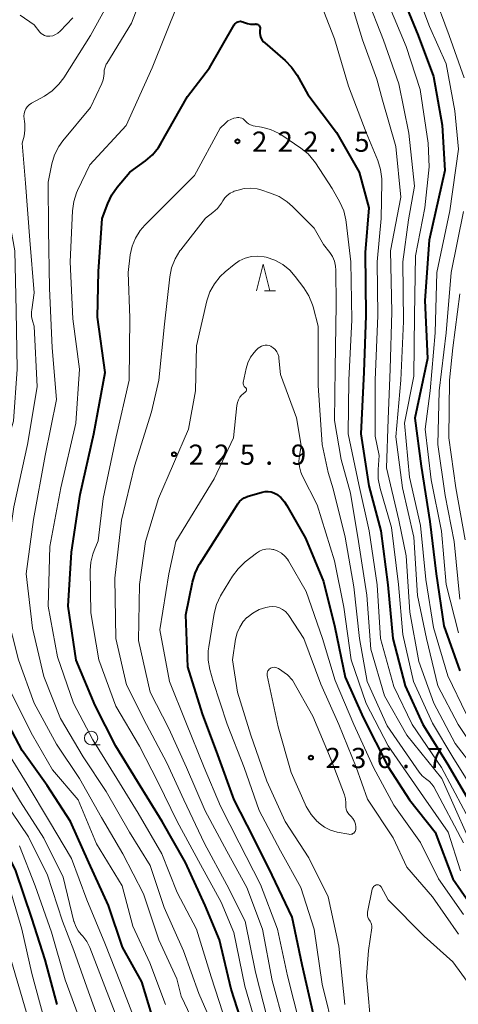
# Model space of a CAD drawing. Units: metres. Extents: x -78000 to -76000, y 28500 to 30000.
# Drawn here: x -76737 to -76656, y 28847 to 29030 of the extents above; entities that cross this region are included whole.
import ezdxf

# ---------------------------------------------------------------- set-up
doc = ezdxf.new("R2010")
doc.units = ezdxf.units.M
for name, color, linetype, lineweight in [('633100_広葉樹林', 7, 'Continuous', 13), ('633200_針葉樹林', 7, 'Continuous', 13), ('710100_等高線(計曲線)', 7, 'Continuous', 40), ('710200_等高線(主曲線)', 7, 'Continuous', 13), ('731200_図化機測定による標高点', 7, 'Continuous', 40)]:
    doc.layers.add(name, color=color, linetype=linetype, lineweight=lineweight)
doc.styles.add('Style-WORKING', font='MS Gothic.ttf')

msp = doc.modelspace()

# ---------------------------------------------------------------- linework, layer by layer
at = {"layer": '633100_広葉樹林', "linetype": 'Continuous', "lineweight": 13}
msp.add_line((-76724.2, 28895.24), (-76722.53, 28895.24), dxfattribs=at)
msp.add_circle((-76724.2, 28896.49), 1.25, dxfattribs=at)
at = {"layer": '633200_針葉樹林', "linetype": 'Continuous', "lineweight": 13}
msp.add_line((-76692.01, 28979.56), (-76689.93, 28979.56), dxfattribs=at)
at = {"layer": '633200_針葉樹林', "linetype": 'Continuous', "lineweight": 13, "flags": 128}
msp.add_lwpolyline([(-76693.47, 28979.56), (-76692.22, 28984.56), (-76690.97, 28979.56)], dxfattribs=at)
at = {"layer": '710100_等高線(計曲線)', "linetype": 'Continuous', "lineweight": 40, "flags": 128}
for points, elevation in [([(-76666.8, 29035.2), (-76663.42, 29027), (-76660.6, 29019.4), (-76659, 29010.35), (-76658.48, 29001.97), (-76661.36, 28989), (-76662.22, 28977.78), (-76661.72, 28967), (-76664.07, 28955.93), (-76662.89, 28947), (-76661.29, 28936.71), (-76660.06, 28927), (-76658.69, 28917.31)], 210), ([(-76695.35, 28841), (-76698.17, 28849.83), (-76700.32, 28859), (-76703, 28865.35), (-76706.65, 28873.35), (-76711, 28881), (-76715.56, 28888.44), (-76719.62, 28895), (-76723.46, 28902.54), (-76727, 28910.96), (-76728.45, 28921), (-76727.87, 28931), (-76726.24, 28941.76), (-76723.71, 28953), (-76721.6, 28964.4), (-76723, 28974.68), (-76722.85, 28983.15), (-76722.17, 28993), (-76721.12, 28995.83), (-76720.38, 28997.41), (-76719.36, 28998.84), (-76717, 29001.61), (-76714.09, 29003.71), (-76712.77, 29004.85), (-76711.67, 29006.2), (-76711.22, 29006.93), (-76706.29, 29015.71), (-76702.21, 29021), (-76697.61, 29028.99), (-76697.48, 29029.18), (-76697.32, 29029.34), (-76697.13, 29029.48), (-76696.92, 29029.58)], 220), ([(-76696.92, 29029.58), (-76696.69, 29029.64), (-76696.46, 29029.66), (-76696.23, 29029.64), (-76696, 29029.58), (-76695.89, 29029.53), (-76695.72, 29029.45), (-76695.15, 29029.24), (-76694.56, 29029.13), (-76693.96, 29029.13), (-76693.73, 29029.15), (-76693.59, 29029.16), (-76693.45, 29029.14), (-76693.32, 29029.1), (-76693.19, 29029.04), (-76693.08, 29028.96), (-76692.98, 29028.85), (-76692.9, 29028.73), (-76692.85, 29028.61), (-76692.81, 29028.47), (-76692.81, 29028.33), (-76692.81, 29028.26), (-76692.85, 29027.93), (-76692.86, 29027.47), (-76692.79, 29027.02), (-76692.64, 29026.58), (-76692.42, 29026.18), (-76692.14, 29025.82), (-76691.95, 29025.64), (-76688.16, 29022.4), (-76686.94, 29021.15), (-76685.91, 29019.63), (-76683.94, 29016.06), (-76678.61, 29009), (-76674.38, 29001.62), (-76672.6, 28995), (-76673.27, 28986.73), (-76673.17, 28975), (-76673.55, 28964.45), (-76674.09, 28953), (-76672.62, 28943.38), (-76670.39, 28935), (-76669.06, 28924.94), (-76668.11, 28915), (-76665.83, 28906.17), (-76662.58, 28899), (-76658.11, 28891.89), (-76650.39, 28878.66)], 220), ([(-76682.9, 28845.1), (-76685, 28854.33), (-76686.82, 28863.18), (-76690.59, 28871), (-76694, 28878), (-76697.64, 28885), (-76700.66, 28893.34), (-76703.53, 28901), (-76706.25, 28909.75), (-76706.59, 28919.41), (-76705.37, 28925.47), (-76704.88, 28927.14), (-76704.1, 28928.71), (-76704, 28928.88), (-76697.54, 28939), (-76696.92, 28940), (-76696.6, 28940.43), (-76696.21, 28940.8), (-76695.77, 28941.1), (-76695.27, 28941.31), (-76695.19, 28941.34), (-76692.4, 28942.17), (-76691.86, 28942.29), (-76691.31, 28942.3), (-76690.77, 28942.22), (-76690.24, 28942.05), (-76689.77, 28941.8), (-76688.95, 28941.16), (-76688.26, 28940.39), (-76687.83, 28939.72), (-76684.39, 28933.61), (-76681, 28925.55), (-76678.89, 28917.11), (-76677, 28907.82), (-76673.67, 28900.33), (-76669, 28891.17), (-76665.02, 28884.98), (-76660.3, 28879), (-76657, 28870.34), (-76652.36, 28863.64)], 230), ([(-76730.5, 28847), (-76732.74, 28855.26), (-76735.19, 28863), (-76738.18, 28871.82), (-76741.7, 28879), (-76746.49, 28885.51), (-76751.41, 28892.59), (-76757, 28900.61), (-76762.7, 28911), (-76763.86, 28914.01), (-76764.34, 28915.68), (-76764.53, 28917.42), (-76764.51, 28918.24), (-76763.9, 28927.72)], 200), ([(-76712.29, 28843), (-76714.8, 28851.2), (-76718.35, 28857.65), (-76721, 28865.37), (-76724.63, 28873.37), (-76728.05, 28881), (-76732.35, 28887.65), (-76737, 28894.2), (-76740.74, 28901.26), (-76744.64, 28909), (-76747.46, 28916.54)], 210), ([(-76658.69, 28917.31), (-76655.68, 28909)], 210)]:
    msp.add_lwpolyline(points, dxfattribs=dict(at, elevation=elevation))
at = {"layer": '710200_等高線(主曲線)', "linetype": 'Continuous', "lineweight": 13, "flags": 128}
for points, elevation in [([(-76681.68, 29051), (-76679.29, 29042.71), (-76676.44, 29035), (-76673.78, 29026.22), (-76671.12, 29018.88), (-76670.08, 29015), (-76667.61, 29006.39), (-76666.66, 28997), (-76668.58, 28987), (-76668.34, 28975.66), (-76668.64, 28965), (-76669, 28955.75), (-76669.29, 28946.71), (-76667.05, 28937), (-76665.67, 28930.33), (-76665, 28919.89), (-76663.28, 28910.72), (-76660.53, 28903), (-76656.54, 28895.46), (-76653, 28890.9)], 216), ([(-76725.65, 28893), (-76729.9, 28900.1), (-76733, 28907.91), (-76735.11, 28916.89), (-76736.26, 28927), (-76734.89, 28937.11), (-76732.75, 28949), (-76730.63, 28959.37), (-76731.42, 28969), (-76731.93, 28980.07), (-76732.15, 28991), (-76732.21, 28999.79), (-76731.5, 29003.15), (-76731, 29004.82), (-76730.21, 29006.37), (-76729.45, 29007.43), (-76724.34, 29013.66), (-76722.2, 29018.1), (-76721.95, 29018.77), (-76721.81, 29019.48), (-76721.79, 29020), (-76721.76, 29020.58), (-76721.62, 29021.15), (-76721.39, 29021.69), (-76721.29, 29021.85), (-76716.7, 29029.3), (-76713, 29039)], 216), ([(-76734.79, 28979.21), (-76735.6, 28989), (-76736.4, 28999.6), (-76737, 29007), (-76736.67, 29008.33), (-76736.49, 29009.45), (-76736.51, 29010.58), (-76736.57, 29011.02), (-76736.67, 29011.57), (-76736.71, 29012.05), (-76736.66, 29012.52), (-76736.54, 29012.98), (-76736.34, 29013.41), (-76736.07, 29013.79), (-76735.73, 29014.13), (-76735.31, 29014.42), (-76732.89, 29015.76), (-76731.45, 29016.74), (-76730.19, 29017.95), (-76729.3, 29019.15), (-76724.33, 29027), (-76718.71, 29037.29)], 214), ([(-76664.42, 29037), (-76661.3, 29028.7), (-76658.24, 29021.76), (-76656.61, 29013), (-76655.93, 29005.93), (-76657.54, 28994.46), (-76659.95, 28983), (-76660.25, 28971.75), (-76661.21, 28961), (-76662.1, 28953.9), (-76661, 28944.47), (-76659.09, 28934.91), (-76658.24, 28925), (-76655.94, 28916.06)], 208), ([(-76660.72, 29035.28), (-76657.64, 29027), (-76654.86, 29019.14)], 206), ([(-76681.92, 29034.08), (-76679, 29026.38), (-76676.39, 29017.61), (-76673.07, 29009), (-76670.93, 29003.77), (-76670.42, 29002.1), (-76670.2, 29000.37), (-76670.19, 28999.78), (-76670.32, 28993), (-76671.02, 28984.98), (-76670.93, 28975), (-76671.41, 28963), (-76671.45, 28952.55), (-76670.67, 28949), (-76670.86, 28946.41), (-76670.84, 28944.67), (-76670.5, 28942.88), (-76668.4, 28935.6), (-76667.1, 28925), (-76666.26, 28915.74), (-76664.28, 28907), (-76660.75, 28899.25), (-76657, 28892.91), (-76649.9, 28881.59)], 218), ([(-76673, 29034.3), (-76669.87, 29026.13), (-76667, 29018.04), (-76665.14, 29008.86), (-76664.09, 28999), (-76665.22, 28992.78), (-76666.25, 28985), (-76666.14, 28973.86), (-76666.66, 28963), (-76667.56, 28952.44), (-76666.34, 28943), (-76664.21, 28933.79), (-76663.57, 28923)], 214), ([(-76699, 28843.12), (-76701.9, 28852.1), (-76704.62, 28861), (-76708.21, 28867.79), (-76711.05, 28875), (-76715.48, 28882.52), (-76719.42, 28889), (-76723.87, 28896.13), (-76727.46, 28903), (-76730.45, 28911.55), (-76732.17, 28921), (-76731.9, 28932.1), (-76729.8, 28943), (-76727.03, 28954.97), (-76726.39, 28965), (-76727.62, 28974.38), (-76728.08, 28985), (-76727.66, 28994.43), (-76727.43, 28996.16), (-76726.9, 28997.82), (-76726.71, 28998.25), (-76724.47, 29003), (-76717.69, 29010.31), (-76712.84, 29021), (-76708.03, 29033)], 218), ([(-76669.02, 29032.98), (-76665.66, 29025), (-76663.04, 29016.96), (-76661.55, 29007), (-76661.39, 29002.61), (-76662.17, 28995), (-76663.9, 28986.1), (-76664.13, 28975), (-76664.25, 28963.75), (-76665.97, 28955), (-76665.03, 28944.97), (-76663, 28935.99), (-76662.03, 28925.97), (-76660.6, 28917), (-76657.94, 28908.06), (-76654.5, 28901)], 212), ([(-76731.39, 28890.61), (-76735.12, 28897), (-76739.08, 28904.92), (-76742.36, 28913), (-76744.36, 28921.64), (-76743.49, 28930.51), (-76741.46, 28941), (-76740.33, 28949.67), (-76738.61, 28955.39), (-76737.93, 28965), (-76738.11, 28975.89), (-76738.39, 28987), (-76739.98, 28996.02), (-76741.61, 29005), (-76743.2, 29014.8), (-76743.29, 29023), (-76741.33, 29030.39)], 212), ([(-76737.41, 29030.82), (-76734.77, 29029), (-76733.71, 29027.66), (-76733.46, 29027.39), (-76733.17, 29027.18), (-76732.85, 29027.01), (-76732.5, 29026.91), (-76732.14, 29026.87), (-76731.86, 29026.88), (-76731.33, 29026.98), (-76730.83, 29027.18), (-76730.36, 29027.46), (-76729.93, 29027.84), (-76727.62, 29030.3)], 212), ([(-76693, 28841.29), (-76695.64, 28850.36), (-76697.67, 28860.33), (-76700.03, 28865.97), (-76703.87, 28873), (-76708.19, 28881), (-76711.76, 28888.24), (-76715.23, 28895), (-76719.58, 28902.42), (-76722.79, 28911), (-76724.24, 28919.76), (-76724.39, 28927.64), (-76724.28, 28929.18), (-76723.91, 28930.68), (-76723.65, 28931.35), (-76722.87, 28933.13), (-76721.98, 28941), (-76719.54, 28952.46), (-76717.11, 28963), (-76717, 28974.56), (-76717.32, 28983), (-76716.92, 28986.24), (-76716.58, 28987.85), (-76715.96, 28989.39), (-76715.08, 28990.79), (-76714.22, 28991.78), (-76710.13, 28995.87), (-76705, 29001), (-76700.2, 29009.8), (-76699.25, 29010.75), (-76698.79, 29011.14), (-76698.26, 29011.44), (-76697.69, 29011.65), (-76697.27, 29011.73), (-76697.02, 29011.77), (-76696.75, 29011.78), (-76696.48, 29011.75), (-76696.22, 29011.67), (-76695.97, 29011.54), (-76695.76, 29011.38), (-76695.55, 29011.15)], 222), ([(-76695.55, 29011.15), (-76695.28, 29010.85), (-76694.97, 29010.61), (-76694.61, 29010.42), (-76694.23, 29010.29), (-76694.09, 29010.26), (-76692.53, 29010), (-76690.85, 29009.56), (-76689.26, 29008.84), (-76688.55, 29008.39), (-76685.21, 29006.11), (-76683.86, 29005.01), (-76682.73, 29003.68), (-76682.5, 29003.36), (-76679.38, 28998.62), (-76677.97, 28996.06), (-76677.26, 28994.47), (-76676.84, 28992.78), (-76676.78, 28992.33), (-76675.96, 28985), (-76675.78, 28974.22), (-76676.31, 28963), (-76676.41, 28953), (-76674.43, 28943.57), (-76672.56, 28935), (-76671.02, 28924.98), (-76670.42, 28915), (-76667.94, 28906.06), (-76664.55, 28899), (-76659.11, 28891), (-76650.89, 28875.67)], 222), ([(-76719.62, 28915), (-76719.79, 28926.21), (-76718.55, 28937), (-76716.14, 28947), (-76713, 28957.12), (-76711.65, 28963), (-76710.59, 28973.41), (-76709.6, 28982.18), (-76709.25, 28983.88), (-76708.61, 28985.51), (-76707.7, 28986.99), (-76707.52, 28987.23), (-76702.92, 28993.08), (-76701.57, 28994.11), (-76700.69, 28994.91), (-76699.97, 28995.85), (-76699.7, 28996.3), (-76699.34, 28996.84), (-76698.9, 28997.32), (-76698.38, 28997.7), (-76697.8, 28997.99), (-76697.6, 28998.07), (-76696.9, 28998.3), (-76695.74, 28998.58), (-76694.55, 28998.65), (-76693.37, 28998.51), (-76692.68, 28998.33), (-76690.85, 28997.75), (-76689.24, 28997.08), (-76687.77, 28996.14), (-76686.76, 28995.25), (-76682.78, 28991.22), (-76681, 28988.16), (-76679.86, 28986.72), (-76679.34, 28985.95), (-76678.97, 28985.09), (-76678.76, 28984.18), (-76678.7, 28983.45), (-76678.65, 28977), (-76678.84, 28965.16), (-76679, 28955.5), (-76677.74, 28948.26), (-76676.03, 28941.97), (-76674.53, 28933), (-76672.97, 28923.03), (-76672.23, 28913), (-76669.67, 28904.33), (-76665.52, 28897), (-76659.05, 28888.95), (-76651.92, 28873)], 224), ([(-76655, 28994.35), (-76657.31, 28983), (-76658.24, 28971.76), (-76659.51, 28961), (-76659.8, 28951), (-76658.44, 28941.56), (-76656.75, 28933), (-76655.69, 28922.31)], 206), ([(-76699, 28875.5), (-76703.04, 28882.96), (-76706.45, 28891), (-76709.76, 28898.24), (-76713.25, 28905), (-76715.38, 28914.62), (-76715.22, 28925), (-76714.11, 28933), (-76711.66, 28941), (-76706.13, 28953.87), (-76704.81, 28961), (-76704.65, 28969.35), (-76702.67, 28977.71), (-76702.12, 28979.37), (-76701.29, 28980.9), (-76700.21, 28982.27), (-76699.28, 28983.14), (-76697.65, 28984.48), (-76696.67, 28985.15), (-76695.58, 28985.64), (-76694.43, 28985.94), (-76693.24, 28986.03), (-76692.05, 28985.91), (-76691.67, 28985.83), (-76690.07, 28985.28), (-76688.6, 28984.47), (-76687.29, 28983.41), (-76686.27, 28982.25), (-76684.66, 28980.11), (-76683.74, 28978.63), (-76683.09, 28977.01), (-76682.97, 28976.61), (-76682.04, 28973), (-76682.02, 28961.98), (-76681.28, 28951), (-76680.15, 28945.85), (-76679.21, 28942.79), (-76677, 28933.83), (-76675.39, 28924.61), (-76674.36, 28915), (-76672.88, 28907), (-76669.22, 28898.78), (-76663.23, 28890.14), (-76662.69, 28889.49), (-76662.05, 28888.95), (-76661.83, 28888.8), (-76661.32, 28888.41), (-76660.88, 28887.94), (-76660.54, 28887.41), (-76654.99, 28876.99)], 226), ([(-76703.9, 28841), (-76707.45, 28848.55), (-76708.25, 28851.75), (-76711.65, 28859), (-76714.48, 28867.52), (-76718.33, 28875), (-76722.3, 28881.7), (-76726.34, 28889), (-76730.62, 28895.38), (-76734.81, 28903), (-76737.68, 28911), (-76739.96, 28920.04), (-76740.02, 28929), (-76738.55, 28939.45), (-76736.05, 28951), (-76734.24, 28961.76), (-76734.79, 28973), (-76735.08, 28974), (-76735.25, 28974.82), (-76735.28, 28975.65), (-76735.24, 28976.03), (-76734.79, 28979.21)], 214), ([(-76655.67, 28979), (-76657, 28968.98), (-76657.63, 28963), (-76657.76, 28952.24), (-76656.42, 28943), (-76654.71, 28933.29)], 204), ([(-76695.65, 28961.7), (-76695.76, 28961.83), (-76695.85, 28961.97), (-76695.91, 28962.12), (-76695.94, 28962.28), (-76695.94, 28962.45), (-76695.92, 28962.57), (-76695.4, 28965.15), (-76695.08, 28966.23), (-76694.58, 28967.23), (-76693.92, 28968.14), (-76693.53, 28968.54), (-76693.13, 28968.92), (-76692.85, 28969.14), (-76692.54, 28969.31), (-76692.2, 28969.43), (-76691.84, 28969.48), (-76691.49, 28969.47), (-76691.14, 28969.4), (-76690.8, 28969.27), (-76690.75, 28969.25), (-76690.35, 28968.99), (-76690, 28968.66), (-76689.71, 28968.27), (-76689.49, 28967.85), (-76689.35, 28967.39), (-76689.3, 28967.08), (-76689, 28964.02), (-76686.01, 28955.99), (-76685.14, 28950.86), (-76685.49, 28948.93), (-76685.59, 28947.92), (-76685.51, 28946.9), (-76685.25, 28945.92), (-76684.96, 28945.25), (-76682.2, 28939.8), (-76679, 28929.41), (-76677.22, 28920.78), (-76675.9, 28911), (-76673.12, 28902.88), (-76669, 28895.02), (-76662.45, 28885.55), (-76657.83, 28879), (-76655.54, 28871.79)], 228), ([(-76685.38, 28843), (-76687.72, 28852.28), (-76689.54, 28861), (-76692.71, 28869.29), (-76696.71, 28877), (-76700.14, 28883.86), (-76703.19, 28891), (-76706.59, 28899.41), (-76709.66, 28907), (-76711.41, 28916.59), (-76709.76, 28927), (-76708.44, 28933), (-76701.34, 28944.66), (-76697.72, 28952.28), (-76697.13, 28958.28), (-76697.03, 28958.83), (-76696.83, 28959.35), (-76696.55, 28959.82), (-76696.19, 28960.24), (-76696, 28960.41), (-76695.49, 28960.84), (-76695.43, 28960.9), (-76695.38, 28960.97), (-76695.34, 28961.04), (-76695.32, 28961.12), (-76695.31, 28961.2), (-76695.32, 28961.29), (-76695.34, 28961.37), (-76695.38, 28961.44), (-76695.42, 28961.51), (-76695.48, 28961.57), (-76695.52, 28961.6), (-76695.65, 28961.7)], 228), ([(-76679, 28841.45), (-76681.26, 28850.74), (-76682.77, 28861), (-76685.26, 28868.74), (-76689, 28875.55), (-76692.97, 28883.03), (-76695.77, 28891), (-76698.93, 28899.07), (-76701.54, 28907), (-76702.13, 28909.23), (-76702.44, 28910.95), (-76702.43, 28912.69), (-76702.34, 28913.43), (-76701.32, 28919.64), (-76700.89, 28921.33), (-76700.17, 28922.91), (-76699.97, 28923.25), (-76697.94, 28926.55), (-76696.9, 28927.95), (-76695.58, 28929.2), (-76693.47, 28930.84), (-76692.94, 28931.19), (-76692.35, 28931.44), (-76691.72, 28931.59)], 232), ([(-76691.72, 28931.59), (-76691.08, 28931.62), (-76690.44, 28931.54), (-76690.23, 28931.49), (-76689.49, 28931.22), (-76688.82, 28930.82), (-76688.22, 28930.31), (-76687.72, 28929.71), (-76687.52, 28929.39), (-76684.27, 28923.73), (-76681.22, 28915), (-76678.84, 28907.16), (-76675.37, 28899), (-76671.7, 28891), (-76667.96, 28884.04), (-76663, 28877.07), (-76659.67, 28870.33), (-76655, 28863.72)], 232), ([(-76663.57, 28923), (-76661.9, 28915), (-76659.8, 28906.2), (-76656.02, 28899), (-76651.58, 28892.42)], 214), ([(-76677.05, 28847), (-76678.2, 28857.8), (-76680.14, 28867), (-76683.76, 28874.24), (-76688.13, 28881), (-76691.54, 28888.46), (-76694.54, 28897), (-76697, 28905), (-76697.92, 28911), (-76697.35, 28914.84), (-76697.07, 28916.01), (-76696.59, 28917.12), (-76695.93, 28918.12), (-76695.24, 28918.88), (-76695.21, 28918.9), (-76694.16, 28919.72), (-76692.99, 28920.35), (-76691.72, 28920.76), (-76691.12, 28920.88), (-76690.47, 28920.92), (-76689.83, 28920.84), (-76689.2, 28920.66), (-76688.62, 28920.37), (-76688.1, 28919.98), (-76687.65, 28919.51), (-76687.46, 28919.25), (-76684.65, 28915), (-76681.53, 28906.47), (-76678.19, 28899), (-76674.92, 28891.08), (-76672.85, 28885.15), (-76668.05, 28877.95)], 234), ([(-76691.48, 28844.52), (-76693.67, 28853), (-76695.56, 28862.44), (-76699, 28869.23), (-76703.12, 28876.88), (-76706.97, 28885), (-76710.14, 28891.86), (-76713.91, 28899), (-76717.6, 28906.4), (-76719.62, 28915)], 224), ([(-76683, 28900.57), (-76679.58, 28892.42), (-76677.14, 28885.94), (-76676.93, 28885.2), (-76676.86, 28884.43), (-76676.87, 28884), (-76676.87, 28883.62), (-76676.8, 28883.25), (-76676.67, 28882.9), (-76676.49, 28882.57), (-76676.25, 28882.29), (-76675.91, 28881.94), (-76675.55, 28881.52), (-76675.28, 28881.03), (-76675.09, 28880.51), (-76675, 28879.97), (-76674.99, 28879.68), (-76675.01, 28879.48), (-76675.06, 28879.3), (-76675.14, 28879.13), (-76675.25, 28878.97), (-76675.39, 28878.83), (-76675.55, 28878.73), (-76675.72, 28878.65), (-76675.91, 28878.6), (-76676.1, 28878.58), (-76676.3, 28878.6), (-76678.48, 28879.03), (-76679.69, 28879.37), (-76680.82, 28879.92), (-76681.83, 28880.66), (-76682.1, 28880.9), (-76682.19, 28881), (-76683.34, 28882.31), (-76684.24, 28883.8), (-76684.42, 28884.2), (-76687, 28890.08), (-76689.44, 28898.56), (-76691.48, 28908.12), (-76691.51, 28908.33), (-76691.5, 28908.55), (-76691.45, 28908.76), (-76691.36, 28908.95), (-76691.25, 28909.13), (-76691.1, 28909.29), (-76690.93, 28909.42), (-76690.89, 28909.45), (-76690.66, 28909.55), (-76690.42, 28909.61), (-76690.17, 28909.64), (-76689.92, 28909.61), (-76689.68, 28909.55), (-76689.46, 28909.44), (-76689.37, 28909.38), (-76687.74, 28908.26), (-76686.77, 28907.23), (-76683, 28900.57)], 236), ([(-76715.45, 28842.55), (-76718.75, 28851), (-76721.63, 28858.37), (-76725, 28866.4), (-76727.87, 28874.13), (-76731.96, 28881), (-76736.06, 28887.94), (-76740.4, 28895)], 208), ([(-76700.8, 28841.2), (-76704.18, 28849), (-76707.05, 28856.95), (-76710.64, 28865), (-76713.21, 28872.79), (-76717.1, 28879), (-76721.42, 28886.58), (-76725.65, 28893)], 216), ([(-76719, 28843.47), (-76721.65, 28850.35), (-76724.47, 28857.57), (-76725.01, 28858.67), (-76725.74, 28859.66), (-76726.03, 28859.96), (-76726.61, 28860.67), (-76727.07, 28861.46), (-76727.38, 28862.32), (-76727.4, 28862.42), (-76729.39, 28870.61), (-76733, 28877.87), (-76737.35, 28884.65), (-76741.89, 28892.11)], 206), ([(-76710.38, 28847), (-76713.29, 28854.71), (-76716.46, 28861.54), (-76718.45, 28869), (-76723.18, 28876.82), (-76726.6, 28885), (-76731.39, 28890.61)], 212), ([(-76722.02, 28841.98), (-76724.69, 28849.31), (-76727.4, 28857), (-76729.54, 28862.46), (-76732.29, 28871), (-76735.84, 28878.16), (-76740.48, 28885)], 204), ([(-76668.05, 28877.95), (-76665.53, 28872.47), (-76660.79, 28867), (-76655.93, 28860.07)], 234), ([(-76784.89, 28717.11), (-76779.4, 28729), (-76773, 28740.56), (-76766.02, 28751), (-76759, 28762.42), (-76751.87, 28773), (-76746.08, 28779.92), (-76741.84, 28784.16), (-76740.72, 28785.49), (-76739.85, 28787), (-76739.76, 28787.21), (-76735.47, 28797), (-76729, 28808.66), (-76723.83, 28817.37), (-76723.08, 28818.94), (-76722.6, 28820.62), (-76722.56, 28820.87), (-76721.67, 28826.33), (-76723, 28835.86), (-76726.16, 28843.84), (-76729, 28851.58), (-76731.55, 28860.45), (-76734.61, 28869), (-76737.54, 28876.46)], 202), ([(-76688.28, 28843), (-76690.58, 28851.42), (-76692.38, 28861), (-76695.29, 28868.71), (-76699, 28875.5)], 226), ([(-76733, 28844.53), (-76735.23, 28852.77), (-76737.07, 28861), (-76739.8, 28870.2)], 198), ([(-76672.83, 28864.11), (-76671.95, 28868.39), (-76671.89, 28868.57), (-76671.81, 28868.73), (-76671.7, 28868.88), (-76671.56, 28869.01), (-76671.4, 28869.11), (-76671.22, 28869.19), (-76671.09, 28869.22), (-76670.96, 28869.22), (-76670.83, 28869.21), (-76670.7, 28869.17), (-76670.58, 28869.11), (-76670.47, 28869.02), (-76670.38, 28868.93), (-76670.32, 28868.83), (-76669, 28866.41), (-76662.33, 28859.67), (-76657, 28854.88), (-76651.96, 28848.04)], 236), ([(-76793.16, 28716.84), (-76792.7, 28723.3), (-76789.42, 28735), (-76787, 28743.06), (-76778.26, 28755), (-76776.49, 28757.51), (-76769, 28765.1), (-76760.61, 28777), (-76752.28, 28785), (-76748.78, 28788.04), (-76747.57, 28789.29), (-76746.59, 28790.74), (-76746.1, 28791.77), (-76743.93, 28797), (-76743, 28805.35), (-76739.58, 28817), (-76735.13, 28827), (-76734.26, 28835), (-76736.29, 28845.71), (-76738.97, 28855), (-76740.01, 28863.99)], 196), ([(-76672.12, 28841.88), (-76673, 28852.21), (-76672.63, 28857), (-76672.07, 28861.23), (-76672.06, 28861.56), (-76672.1, 28861.88), (-76672.2, 28862.2), (-76672.35, 28862.49), (-76672.48, 28862.67), (-76672.65, 28862.92), (-76672.77, 28863.19), (-76672.85, 28863.48), (-76672.87, 28863.78), (-76672.83, 28864.11)], 236)]:
    msp.add_lwpolyline(points, dxfattribs=dict(at, elevation=elevation))
at = {"layer": '731200_図化機測定による標高点', "linetype": 'Continuous', "lineweight": 40}
for centre in [(-76697.01, 29007.36, 222.48), (-76708.79, 28949.21, 225.9), (-76683.36, 28892.85, 236.69)]:
    msp.add_circle(centre, 0.375, dxfattribs=at)

# ---------------------------------------------------------------- texts
at = {"layer": '731200_図化機測定による標高点', "linetype": 'Continuous', "lineweight": 40, "style": 'Style-WORKING'}
for s, p in [('2', (-76694.3, 29005.42, -10)), ('2', (-76689.55, 29005.42, -10)), ('2', (-76684.8, 29005.42, -10)), ('5', (-76675.3, 29005.42, -10)), ('.', (-76680.05, 29005.42, -10)), ('2', (-76706.08, 28947.26, -10)), ('2', (-76701.33, 28947.26, -10)), ('5', (-76696.58, 28947.26, -10)), ('9', (-76687.08, 28947.26, -10)), ('.', (-76691.83, 28947.26, -10)), ('2', (-76680.65, 28890.91, -10)), ('3', (-76675.9, 28890.91, -10)), ('6', (-76671.15, 28890.91, -10)), ('7', (-76661.65, 28890.91, -10)), ('.', (-76666.4, 28890.91, -10))]:
    msp.add_text(s, height=3.75, dxfattribs=at).set_placement(p)

doc.saveas('drawing.dxf')
